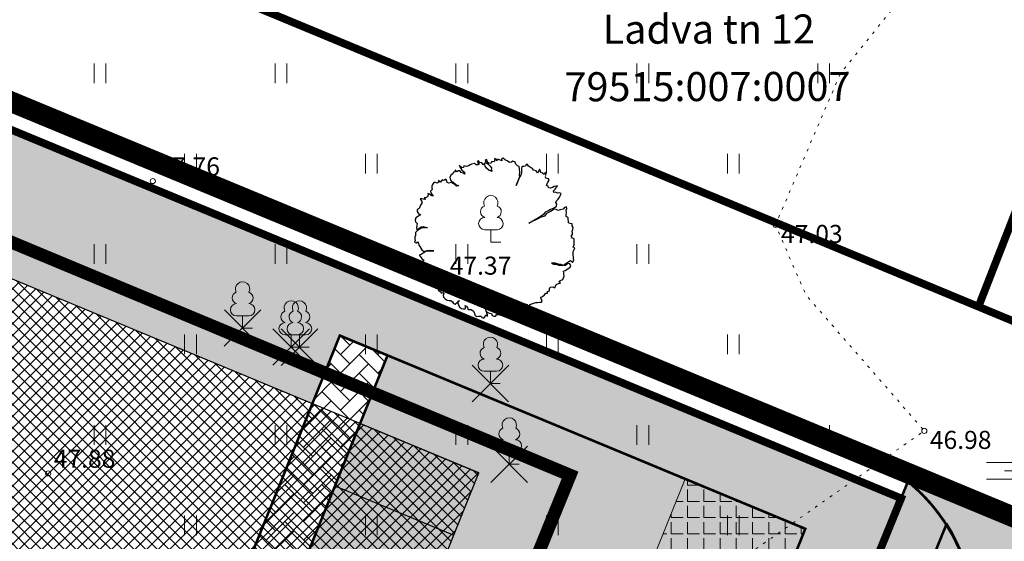
# Model space of a CAD drawing. Units: metres. Extents: x 661164 to 662026, y 6474425 to 6475026.
# Drawn here: x 661377 to 661415, y 6474776 to 6474796 of the extents above; entities that cross this region are included whole.
import ezdxf
from ezdxf.enums import TextEntityAlignment as Align

# ---------------------------------------------------------------- set-up
doc = ezdxf.new("R2010")
doc.units = ezdxf.units.M
doc.header["$LTSCALE"] = 0.5
for name, pattern in [('CENTER', [50.800000000000004, 31.75, -6.35, 6.35, -6.35]), ('CENTERX2', [4, 2.5, -0.5, 0.5, -0.5]), ('KATASTRIPIIR', [7, 4, -1, 1, -1]), ('KOLVIK', [1.25, 0.25, -1]), ('NOLVAKRIIPS', [0.02001, 0.01, -1e-05, 0.01])]:
    doc.linetypes.add(name, pattern=pattern)
for name, color, linetype, lineweight in [('HALJASTUS', 7, 'Continuous', 0), ('korgus-EH2000', 7, 'Continuous', 0), ('ol lehtpuu', 86, 'Continuous', 0), ('ol tänava kü nimi', 7, 'Continuous', 0), ('plan hoonestusala', 7, 'CENTER', 0), ('plan krundi piir', 1, 'Continuous', 30), ('plan kärgkivi', 78, 'Continuous', 0), ('plan sõidutee', 254, 'Continuous', 0), ('PUU', 7, 'Continuous', 0)]:
    doc.layers.add(name, color=color, linetype=linetype, lineweight=lineweight)
for name, color, linetype in [('likvideeritav', 1, 'Continuous'), ('ol krundi piir', 38, 'Continuous'), ('plan hoone', 30, 'Continuous'), ('plan parkimine', 7, 'Continuous'), ('Planala piir', 7, 'CENTERX2')]:
    doc.layers.add(name, color=color, linetype=linetype)
doc.layers.add('plan haljastus', color=7, linetype='Continuous', lineweight=0, true_color=0xd6ffad)
doc.layers.add('plan kõnnitee', color=7, linetype='Continuous', lineweight=0, true_color=0x121212)
doc.styles.add('ARIAL', font='arial.ttf', dxfattribs={"height": 1})
doc.styles.add('italic', font='italic.shx')

# ---------------------------------------------------------------- blocks, each defined once
blk = doc.blocks.new('LEHTP1')
at = {"color": 0, "linetype": 'Continuous'}
for p, q in [((0.4799999999999969, 0.9500000000000028), (-0.4799999999999969, 0.9500000000000028)), ((0, 0), (0, 0.9500000000000028)), ((0.759999999999998, 0), (0, 0))]:
    blk.add_line(p, q, dxfattribs=at)
for centre, radius, start, end in [((-1.159043897149495e-09, 3.040000000704437), 0.5539404293070371, 332.5798988982388, 207.4201001198836), ((-0.3401035476007657, 2.345156728438894), 0.4651468350642171, 109.021735500605, 253.1415399157752), ((0.3401687613242368, 2.345155491845819), 0.4651267432251846, 286.850816263692, 70.98590916530911), ((-0.4749867724854871, 1.424986772487407), 0.4750132276980434, 90.00160104940193, 269.3952966062637), ((0.4749867724854872, 1.424986772487407), 0.4750132276980431, 270.6047033937363, 89.99839895059807)]:
    blk.add_arc(centre, radius, start, end, dxfattribs=at)
blk = doc.blocks.new('SOO')
at = {"color": 0, "linetype": 'Continuous'}
for p, q in [((-2.190000000000012, 0.6500000000000057), (1.819999999999993, 0.6500000000000057)), ((-0.8000000000000114, 0), (3.199999999999989, 0)), ((-2.190000000000012, -0.6499999999999986), (1.819999999999993, -0.6499999999999986))]:
    blk.add_line(p, q, dxfattribs=at)
blk = doc.blocks.new('HEIN')
at = {"color": 0, "linetype": 'Continuous'}
for p, q in [((-0.4550559781346237, 0.7611157096907846), (-0.4550559781346237, -0.7611157096907846)), ((0.4550559781346237, 0.7611157096907846), (0.4550559781346237, -0.7611157096907846))]:
    blk.add_line(p, q, dxfattribs=at)

msp = doc.modelspace()

# ---------------------------------------------------------------- hatches: boundary and pattern name
at = {"layer": 'plan haljastus'}
h = msp.add_hatch(color=256, dxfattribs=at)
h.dxf.hatch_style = 1
edge = h.paths.add_edge_path()
edge.add_line((661367.31, 6474795.73), (661346.16, 6474743.109999999))
edge.add_line((661346.16, 6474743.109999999), (661389.4336925996, 6474725.046947298))
edge.add_arc((661387.4439597264, 6474725.249340707), 1.999999999737567, 354.1919138031481, 427.4865424444847)
edge.add_line((661388.209760569, 6474727.096919952), (661376.3709174823, 6474732.003987423))
edge.add_line((661376.3709174823, 6474732.003987423), (661369.4710815948, 6474734.870394186))
edge.add_line((661369.4710815948, 6474734.870394186), (661373.5119424739, 6474744.968890657))
edge.add_line((661373.5119424739, 6474744.968890657), (661374.1553587667, 6474746.566486065))
edge.add_line((661374.1553587667, 6474746.566486065), (661354.9933978356, 6474754.361530416))
edge.add_line((661354.9933978356, 6474754.361530416), (661369.0206365368, 6474789.260907036))
edge.add_line((661369.0206365368, 6474789.260907036), (661388.1480110337, 6474781.310084051))
edge.add_line((661388.1480110337, 6474781.310084051), (661389.2122326851, 6474783.952534426))
edge.add_line((661389.2122326851, 6474783.952534426), (661391.0593496603, 6474783.185183937))
edge.add_line((661391.05934966, 6474783.185183936), (661407.2212037551, 6474776.471041406))
edge.add_line((661407.2212037551, 6474776.471041406), (661402.1783306726, 6474763.947538898))
edge.add_line((661402.1783306726, 6474763.947538898), (661398.8186943305, 6474765.340070422))
edge.add_arc((661398.4359191522, 6474764.415228619), 1.000924171401124, 67.51622736107541, 187.3949641018797)
edge.add_line((661397.4433201889, 6474764.286401235), (661401.6031355548, 6474762.562204494))
edge.add_line((661401.6031355548, 6474762.562204494), (661400.5966338726, 6474760.019543188))
edge.add_line((661400.5966338726, 6474760.019543188), (661403.2970354416, 6474758.892357417))
edge.add_line((661403.2970354416, 6474758.892357417), (661410.9299999999, 6474777.65))
edge.add_line((661410.9299999999, 6474777.65), (661367.31, 6474795.73))
h = msp.add_hatch(color=256, dxfattribs=at)
h.dxf.hatch_style = 1
edge = h.paths.add_edge_path()
edge.add_line((661409.8286383022, 6474761.724743279), (661413.2871492249, 6474770.328820902))
edge.add_arc((661406.7922154851, 6474772.939536456), 6.999999999171652, 338.1017548376668, 392.4248530243264)
edge.add_line((661412.7008834388, 6474776.692887359), (661405.3313016433, 6474758.59155412))
edge.add_arc((661405.1893999164, 6474763.589540104), 4.999999999832575, 271.6262923751167, 338.1017548242316)
at = {"layer": 'plan hoone', "lineweight": 0}
h = msp.add_hatch(dxfattribs=at)
h.set_pattern_fill('ANSI37', color=256, scale=0.1)
h.set_pattern_definition([(45, (0, 0), (-0.2245064030267289, 0.2245064030267289), []), (135, (0, 0), (-0.2245064030267289, -0.2245064030267288), [])])
h.paths.add_polyline_path([(661369.0206365368, 6474789.260907036), (661354.9933978356, 6474754.361530416), (661380.6507409291, 6474743.92417862), (661394.5896006209, 6474778.632458924)])
at = {"layer": 'plan kärgkivi', "lineweight": 0}
h = msp.add_hatch(dxfattribs=at)
h.set_pattern_fill('ANGLE', color=256, scale=0.09)
h.set_pattern_definition([(0, (0, 0), (0, 0.62865), [0.4572, -0.17145]), (90, (0, 0), (-0.62865, 3.849371051419918e-17), [0.4572, -0.17145])])
h.paths.add_polyline_path([(661397.5418287856, 6474765.869316848), (661402.1783306727, 6474763.947538898), (661407.2210722789, 6474776.471096025), (661402.5785277672, 6474778.399755037)])
at = {"layer": 'plan kõnnitee'}
h = msp.add_hatch(dxfattribs=at)
h.set_pattern_fill('AR-HBONE', color=256, scale=0.005)
h.set_pattern_definition([(45, (-242.9831878979458, 17.12025135755539), (0, 0.7184204896855323), [1.524, -0.508]), (135, (-242.6239778979458, 17.47946135755539), (7.105427357601002e-17, 0.7184204896855323), [1.524, -0.508])])
edge = h.paths.add_edge_path()
edge.add_line((661389.2122326851, 6474783.952534426), (661373.5119424739, 6474744.968890657))
edge.add_line((661373.5119424739, 6474744.968890657), (661369.4710815948, 6474734.870394186))
edge.add_line((661369.4710815948, 6474734.870394186), (661376.3709174823, 6474732.003987423))
edge.add_line((661376.3709174823, 6474732.003987423), (661388.209760569, 6474727.096919952))
edge.add_arc((661387.4439597264, 6474725.249340707), 1.999999999716552, -5.808086196851889, 67.48654244448471, ccw=False)
edge.add_line((661389.4336925996, 6474725.046947298), (661391.553111458, 6474730.054781487))
edge.add_arc((661389.7007397297, 6474730.808916074), 1.999999998765304, 247.4865455025249, 337.8478580297881, ccw=False)
edge.add_line((661388.934938986, 6474728.961336789), (661377.1382034398, 6474733.850950406))
edge.add_line((661377.1382034398, 6474733.850950406), (661372.0613804166, 6474735.960022152))
edge.add_line((661372.0613804166, 6474735.960022152), (661375.3679726591, 6474744.223802106))
edge.add_line((661375.3679726591, 6474744.223802106), (661391.0593496603, 6474783.185183937))
edge.add_line((661391.0593496603, 6474783.185183937), (661389.2122326851, 6474783.952534426))
h = msp.add_hatch(dxfattribs=at)
h.set_pattern_fill('AR-HBONE', color=256, scale=0.005)
h.set_pattern_definition([(45, (266.534736899077, 14.1718207700178), (0, 0.7184204896855323), [1.524, -0.508]), (135, (266.893946899077, 14.5310307700178), (7.105427357601002e-17, 0.7184204896855323), [1.524, -0.508])])
edge = h.paths.add_edge_path()
edge.add_line((661369.7001332287, 6474671.073473574), (661367.863376983, 6474671.820423211))
edge.add_line((661367.863376983, 6474671.820423211), (661411.193511159, 6474778.304297666))
edge.add_arc((661406.7682120426, 6474772.880578669), 7.000000002223486, 32.42485300103141, 50.78844405155837, ccw=False)
edge.add_line((661412.6768800002, 6474776.633929571), (661369.7001332287, 6474671.073473574))
at = {"layer": 'plan sõidutee', "lineweight": 30}
h = msp.add_hatch(color=256, dxfattribs=at)
h.dxf.hatch_style = 1
edge = h.paths.add_edge_path()
edge.add_line((661403.4336266342, 6474745.974749687), (661403.7854833797, 6474746.82556788))
edge.add_arc((661399.1650041639, 6474748.736371851), 4.999999999940034, 337.5324083986949, 428.0594911689956)
edge.add_line((661401.0332225694, 6474753.374233426), (661398.414326697, 6474754.429174242))
edge.add_arc((661396.4104983167, 6474748.935645153), 5.84757984357305, 69.95997300197156, 124.8079356990791)
edge.add_arc((661394.1528564956, 6474752.036501358), 2.014572336672568, 122.4287886792537, 247.1371034702266)
edge.add_line((661393.3701400858, 6474750.180199465), (661396.1664099975, 6474749.021170949))
edge.add_line((661396.1664099975, 6474749.021170949), (661388.2269280828, 6474729.254799305))
edge.add_line((661388.2269280828, 6474729.254799305), (661377.1382034401, 6474733.850950406))
edge.add_line((661377.1382034401, 6474733.850950406), (661372.061380417, 6474735.960022152))
edge.add_line((661372.061380417, 6474735.960022152), (661375.3679726594, 6474744.223802106))
edge.add_line((661375.3679726594, 6474744.223802106), (661391.0593496606, 6474783.185183937))
edge.add_line((661391.0593496606, 6474783.185183937), (661407.2212037551, 6474776.471041406))
edge.add_line((661407.2212037551, 6474776.471041406), (661402.1783306726, 6474763.947538898))
edge.add_line((661402.1783306726, 6474763.947538898), (661398.8186943305, 6474765.340070422))
edge.add_arc((661398.4357939096, 6474764.416280799), 1.000000000132435, 67.48654247626686, 184.6928316231897)
edge.add_arc((661402.5384560975, 6474764.753064275), 5.116462089895289, 184.6928316278536, 246.8096022549442)
edge.add_line((661400.5236554133, 6474760.050005428), (661403.2393812226, 6474758.916423103))
edge.add_arc((661405.1653964776, 6474763.530582315), 5.000000000001984, 247.3436535072347, 338.1017548351288)
edge.add_line((661409.8046348635, 6474761.665785491), (661413.2631457862, 6474770.269863114))
edge.add_arc((661406.7682120458, 6474772.880578668), 6.999999999819746, 338.1017548397991, 427.4544450323805)
edge.add_line((661409.4521371592, 6474779.345603493), (661411.3069862727, 6474778.576279826))
edge.add_line((661411.3069862727, 6474778.576279826), (661426.0866525124, 6474772.436418407))
edge.add_line((661426.0866525124, 6474772.436418407), (661427.9260754992, 6474771.67623355))
edge.add_arc((661425.2421503853, 6474765.211208725), 6.999999999650316, 67.45444502593753, 158.1197511603274)
edge.add_line((661418.7463969523, 6474767.819884124), (661415.2972480402, 6474759.231302775))
edge.add_arc((661419.9502425414, 6474757.37421301), 5.009904212768539, 158.2422118033077, 247.3242831552948)
edge.add_line((661418.0188492355, 6474752.751566569), (661421.7807126944, 6474751.183400583))
edge.add_arc((661423.7045452334, 6474755.798470285), 4.99999999863206, 247.37075444466, 284.1447034512533)
edge.add_arc((661424.6820318466, 6474751.919743702), 1.00000000050308, 284.1447034563444, 427.3707543617435)
edge.add_line((661425.0667983557, 6474752.842757641), (661422.8801644408, 6474753.754319776))
edge.add_line((661422.8801644408, 6474753.754319776), (661427.949021404, 6474766.267275473))
edge.add_line((661427.949021404, 6474766.267275473), (661444.0787724823, 6474759.543446366))
edge.add_line((661444.0787724823, 6474759.543446366), (661425.9142846001, 6474714.428609671))
edge.add_line((661425.9142846001, 6474714.428609671), (661409.7603698086, 6474721.162511632))
edge.add_line((661409.7603698086, 6474721.162511632), (661417.7028285814, 6474740.901330484))
edge.add_line((661417.7028285814, 6474740.901330484), (661421.3837218222, 6474739.366917647))
edge.add_arc((661421.7610736405, 6474740.181863331), 0.8980706333010525, 245.1540127081858, 357.4592682876323)
edge.add_arc((661417.7250484677, 6474740.956551964), 5.000000000653757, 350.6247400730546, 427.3707544253712)
edge.add_line((661419.648881009, 6474745.571621667), (661415.9092918428, 6474747.130502418))
edge.add_arc((661413.9854640651, 6474742.493265369), 5.020466189935616, 67.46814424986665, 151.5492172557318)
edge.add_line((661409.5713362992, 6474744.885033925), (661391.9045535863, 6474700.982133363))
edge.add_arc((661396.544377467, 6474699.118793792), 4.999999999791771, 158.1197511514781, 247.3598266534619)
edge.add_line((661394.6196647489, 6474694.504091098), (661398.3399228159, 6474692.952435771))
edge.add_arc((661400.3032477539, 6474698.108885785), 5.5175738830684, 249.155604673891, 297.8888411588459)
edge.add_arc((661402.4163776528, 6474694.115997629), 0.9999999998765687, 297.8888411793577, 427.3598265574142)
edge.add_line((661402.801320198, 6474695.038938168), (661399.7580760153, 6474696.308222705))
edge.add_line((661399.7580760153, 6474696.308222705), (661407.7098131618, 6474716.070100434))
edge.add_line((661407.7098131618, 6474716.070100434), (661423.8624831118, 6474709.333101033))
edge.add_line((661423.8624831119, 6474709.333101033), (661403.8898735641, 6474659.696433277))
edge.add_line((661403.8898735641, 6474659.696433277), (661387.7375316878, 6474666.433295843))
edge.add_line((661387.7375316878, 6474666.433295843), (661394.7225320517, 6474683.781300043))
edge.add_line((661394.7225320517, 6474683.781300043), (661398.1086585247, 6474682.369131863))
edge.add_arc((661398.4031183055, 6474683.224005834), 0.9041659521014687, 250.9938246327913, 365.8287984279565)
edge.add_arc((661394.0452777081, 6474682.475967945), 5.323993380227902, 9.076340947223725, 65.93552862040109)
edge.add_line((661396.2162123618, 6474687.337238174), (661392.5058790637, 6474688.884754051))
edge.add_arc((661390.5811663453, 6474684.270051357), 4.999999999512334, 67.35982664566005, 158.1197511514781)
edge.add_line((661385.941342465, 6474686.133390929), (661385.9413694018, 6474686.133458002))
edge.add_line((661385.9413694018, 6474686.133458002), (661378.9613471522, 6474668.752796731))
edge.add_line((661378.9613471522, 6474668.752796731), (661373.3973471522, 6474671.091796731))
edge.add_line((661373.3973471522, 6474671.091796731), (661380.3984343316, 6474688.586989507))
edge.add_line((661380.3984343316, 6474688.586989507), (661380.3981356409, 6474688.586246108))
edge.add_arc((661375.7587713785, 6474690.450729746), 4.999999999757295, 338.105622710068, 427.3584109924025)
edge.add_line((661377.6835981159, 6474695.065384883), (661374.954063094, 6474696.203905929))
edge.add_arc((661373.0299372579, 6474691.243470459), 5.320543231815175, 68.79899883245805, 124.7877664915849)
edge.add_arc((661370.5649021834, 6474694.79180752), 1.000000000173846, 124.7877665318691, 247.359826600507)
edge.add_line((661370.179959639, 6474693.868866982), (661373.3788537559, 6474692.534663545))
edge.add_line((661373.3788537559, 6474692.534663545), (661366.3923803569, 6474675.187273883))
edge.add_line((661366.3923803569, 6474675.187273883), (661350.271959024, 6474681.910822944))
edge.add_line((661350.271959024, 6474681.910822944), (661370.2222585172, 6474731.55679584))
edge.add_line((661370.2222585172, 6474731.55679584), (661386.3804192259, 6474724.817506338))
edge.add_line((661386.3804192259, 6474724.817506338), (661378.4226890876, 6474705.0584895))
edge.add_line((661378.4226890876, 6474705.0584895), (661375.4351109507, 6474706.304324429))
edge.add_arc((661375.0502295371, 6474705.381358397), 0.9999999996693685, 67.36362151578524, 199.8045746300573)
edge.add_arc((661379.4269903852, 6474706.957484025), 5.651903644280496, 199.8045746930704, 244.6898229025639)
edge.add_line((661377.0106973378, 6474701.848125678), (661379.8001156957, 6474700.684707503))
edge.add_arc((661381.7248284135, 6474705.299410197), 5.00000000010301, 247.3598266571555, 338.1201214033825)
edge.add_line((661386.364664335, 6474703.436100609), (661403.4336266342, 6474745.974749687))

# ---------------------------------------------------------------- linework, layer by layer
at = {"layer": 'HALJASTUS', "linetype": 'KOLVIK', "ltscale": 0.5, "flags": 128}
msp.add_lwpolyline([(661413.6045161897, 6474800.358713551), (661408.573, 6474794.088), (661406.067, 6474788.236), (661407.242, 6474785.526), (661411.825, 6474780.263), (661404.076, 6474774.824), (661402.653, 6474767.23), (661401.624, 6474754.022), (661396.887, 6474739.618), (661385.726, 6474725.828), (661379.186, 6474714.666), (661372.721, 6474707.884), (661369.113, 6474698.621), (661364.9599999998, 6474698.620999999), (661362.266, 6474692.539), (661366.889, 6474683.275), (661374.568, 6474686.148), (661376.599, 6474687.137), (661382.021, 6474688.873), (661383.556, 6474688.687), (661387.205, 6474690.037), (661392.196, 6474687.648), (661397.21, 6474688.944), (661399.507, 6474695.283), (661404.027, 6474700.261), (661404.963, 6474710.398), (661412.843, 6474713.262), (661419.838, 6474722.502), (661426.746, 6474733.518), (661435.208, 6474741.385), (661434.973, 6474749.482), (661442.481, 6474756.219), (661455.865, 6474760.954), (661456.322, 6474765.062), (661451.667, 6474765.076), (661441.854, 6474765.66), (661438.359, 6474766.809), (661441.145, 6474772.184), (661444.165, 6474778.891), (661447.662, 6474785.933), (661447.7368834593, 6474786.336607405)], dxfattribs=at)
at = {"layer": 'korgus-EH2000', "linetype": 'Continuous'}
for centre in [(661381.976, 6474789.934), (661406.067, 6474788.236), (661393.25, 6474786.091), (661411.825, 6474780.263), (661377.931, 6474778.616)]:
    msp.add_circle(centre, 0.1, dxfattribs=at)
at = {"layer": 'likvideeritav', "lineweight": -3, "flags": 128}
for points in [[(661384.7413887657, 6474783.535410736), (661386.1591046125, 6474784.946113319)], [(661384.7448953973, 6474784.949619951), (661386.155597981, 6474783.531904104)], [(661386.6223887657, 6474782.802410736), (661388.0401046125, 6474784.213113319)], [(661386.6258953973, 6474784.216619951), (661388.0365979809, 6474782.798904104)], [(661386.9393887657, 6474782.798410736), (661388.3571046125, 6474784.209113319)], [(661386.9428953973, 6474784.212619951), (661388.3535979809, 6474782.794904104)], [(661394.3293887657, 6474781.389410736), (661395.7471046125, 6474782.800113319)], [(661394.3328953973, 6474782.803619951), (661395.7435979809, 6474781.385904104)], [(661395.0593887657, 6474778.265410735), (661396.4771046125, 6474779.676113319)], [(661395.0628953973, 6474779.67961995), (661396.4735979809, 6474778.261904104)]]:
    msp.add_lwpolyline(points, dxfattribs=at)
at = {"layer": 'ol krundi piir', "linetype": 'Continuous', "lineweight": 0, "const_width": 0.3, "flags": 128}
for points in [[(661366.06, 6474921.34), (661349.36, 6474878.8), (661358.55, 6474873.32), (661365.53, 6474866.51), (661371.17, 6474858.39), (661375.74, 6474847.25), (661378, 6474834.59), (661377.46, 6474821.64), (661375.18, 6474811.46), (661371.98, 6474802.48), (661413.92, 6474785.07), (661417.28, 6474793.69), (661420.26, 6474803.82), (661422.56, 6474815.76), (661423.25, 6474825.77), (661423.4400000001, 6474836.97), (661421.8200000001, 6474850.18), (661418.96, 6474861.49), (661411.3, 6474880.18), (661401.03, 6474895), (661391.73, 6474905.06), (661380.9, 6474913.45)], [(661323.62, 6474813.87), (661367.31, 6474795.73), (661410.93, 6474777.65), (661368.15, 6474672.57), (661325.02, 6474690.52), (661281.35, 6474708.73), (661295.4500000001, 6474743.8), (661309.54, 6474778.84)], [(661367.31, 6474795.73), (661353.2000000001, 6474760.63), (661339.12, 6474725.59), (661325.02, 6474690.52), (661368.15, 6474672.57), (661410.93, 6474777.65)]]:
    msp.add_lwpolyline(points, close=True, dxfattribs=at)
for points in [[(661312.25, 6474492.91), (661333.51, 6474545.12), (661355.1, 6474598.14), (661376.72, 6474651.21), (661415.14, 6474634.17), (661457.01, 6474617.38), (661471.86, 6474611.42), (661508.58, 6474596.68), (661510.1, 6474596.06), (661515.6900000001, 6474611.49), (661477.6, 6474627.17), (661460.76, 6474633.99), (661421.9400000001, 6474650.14), (661382.91, 6474666.41), (661425.71, 6474771.51), (661464.77, 6474755.3), (661501.72, 6474739.98), (661504.3200000001, 6474747.55), (661428.71, 6474778.93), (661413.92, 6474785.07), (661371.98, 6474802.48), (661326.72, 6474821.27), (661327.87, 6474824.03), (661312.93, 6474830.24)], [(661423.25, 6474825.77), (661422.56, 6474815.76), (661420.26, 6474803.82), (661417.28, 6474793.69), (661413.92, 6474785.07), (661428.71, 6474778.93), (661436.17, 6474800.93), (661438.41, 6474813.54), (661439.58, 6474825.84)]]:
    msp.add_lwpolyline(points, dxfattribs=at)
at = {"layer": 'ol lehtpuu', "color": 74, "lineweight": 30}
msp.add_lwpolyline([(661397.1794448204, 6474790.153963513), (661397.1816903369, 6474790.21898396), (661397.175772479, 6474790.281905224), (661397.1214060392, 6474790.182502349), (661397.0522325488, 6474790.240630907), (661396.9858317587, 6474790.266801775), (661396.980128496, 6474790.329978407), (661396.9424427284, 6474790.390838892), (661396.9169295984, 6474790.324702325), (661396.8598471931, 6474790.256773765), (661396.8047962307, 6474790.332226741), (661396.707138272, 6474790.355907644), (661396.6694365444, 6474790.41678154), (661396.5858851539, 6474790.457800272), (661396.5169829938, 6474790.515700822), (661396.4792812653, 6474790.576574718), (661396.4163377392, 6474790.571084042), (661396.390241171, 6474790.505873458), (661396.3272568688, 6474790.500852746), (661396.2642566066, 6474790.495845449), (661396.2382735095, 6474790.429668105), (661396.2446613335, 6474790.366787619), (661396.238958033, 6474790.254812256), (661396.216334689, 6474790.157926715), (661396.1588230927, 6474790.089487412), (661396.1332124525, 6474790.02430419), (661396.0389111398, 6474789.763537805), (661396.1475903513, 6474790.041414018), (661396.1732009924, 6474790.106597236), (661396.1672831336, 6474790.169518498), (661396.1727718385, 6474790.281238492), (661396.1638259084, 6474790.37633204), (661396.1578672754, 6474790.439723267), (661396.151750783, 6474790.502375745), (661396.0857632228, 6474790.529070768), (661396.0168610627, 6474790.586971319), (661395.9930672678, 6474790.664914262), (661395.909787209, 6474790.70570499), (661395.8497175076, 6474790.669478747), (661395.7721407101, 6474790.647092842), (661395.6856020228, 6474790.719813892), (661395.6194158292, 6474790.746240132), (661395.5328931017, 6474790.818947771), (661395.4730947318, 6474790.782493523), (661395.4787820333, 6474790.719330302), (661395.3952466038, 6474790.760335623), (661395.3290444482, 6474790.786775273), (661395.3037051393, 6474790.721364046), (661395.2660034108, 6474790.782237942), (661395.1998172172, 6474790.808664179), (661395.2055478415, 6474790.745001622), (661395.1799506126, 6474790.679834361), (661395.0993865193, 6474790.689150772), (661395.0738326139, 6474790.623484175), (661394.9790892564, 6474790.615959545), (661394.9069444288, 6474790.705777009), (661394.9010425317, 6474790.768684858), (661394.840758234, 6474790.732203246), (661394.8640253276, 6474790.654702905), (661394.9331988185, 6474790.596574347), (661395.0197215448, 6474790.523866707), (661395.0745171378, 6474790.448628322), (661395.0660570969, 6474790.368597235), (661395.103487493, 6474790.307951347), (661394.9886789348, 6474790.346480113), (661394.8847910126, 6474790.433780246), (661394.829525454, 6474790.508977856), (661394.8240935227, 6474790.571926479), (661394.8183902602, 6474790.635103109), (661394.7608786642, 6474790.56666381), (661394.7060990322, 6474790.641888781), (661394.6254782036, 6474790.651688571), (661394.5704680153, 6474790.726671585), (661394.5446427788, 6474790.661232992), (661394.6140716409, 6474790.60288984), (661394.5538033042, 6474790.566394818), (661394.490803042, 6474790.561387517), (661394.4216295502, 6474790.619516076), (661394.3125242547, 6474790.594868206), (661394.2520253616, 6474790.558131224), (661394.1922429518, 6474790.521663564), (661394.1141234934, 6474790.499733674), (661394.0161942032, 6474790.523642582), (661393.9911102639, 6474790.458016758), (661393.9276400348, 6474790.452968682), (661393.824023444, 6474790.540040809), (661393.8617251725, 6474790.479166913), (661393.8988842382, 6474790.418749033), (661393.9365292296, 6474790.358358514), (661394.0230519562, 6474790.285650873), (661394.046375785, 6474790.207667152), (661393.9801328543, 6474790.234576766), (661393.9134766946, 6474790.260962232), (661393.8588956972, 6474790.336455983), (661393.7959521702, 6474790.330965308), (661393.7356838332, 6474790.294470285), (661393.6808882414, 6474790.369708668), (661393.6721976444, 6474790.289435622), (661393.609213342, 6474790.284414911), (661393.5836434758, 6474790.218761724), (661393.5231605435, 6474790.18201133), (661393.4690494754, 6474790.082393865), (661393.4953038662, 6474789.973191201), (661393.5329488579, 6474789.912800684), (661393.569909289, 6474789.852114019), (661393.6365654485, 6474789.825728555), (661393.7233754674, 6474789.752779494), (661393.8178315328, 6474789.760545543), (661393.7543613045, 6474789.75549747), (661393.6680939486, 6474789.827990514), (661393.5986650863, 6474789.88633367), (661393.4265595276, 6474789.856678502), (661393.3606446644, 6474789.882876732), (661393.3546700703, 6474789.946281373), (661393.3170250789, 6474790.006671892), (661393.242107512, 6474789.953295049), (661393.1761359125, 6474789.979976657), (661393.1044610131, 6474789.894682902), (661393.0355588531, 6474789.952583454), (661393.0412461555, 6474789.889420235), (661392.9812331893, 6474789.852710615), (661392.9147756633, 6474789.87936486), (661392.8517913611, 6474789.874344149), (661392.7944943614, 6474789.806160218), (661392.7686691245, 6474789.740721627), (661392.7751136846, 6474789.677357762), (661392.7808009861, 6474789.614194545), (661392.7235039864, 6474789.546010611), (661392.7294218442, 6474789.483089349), (661392.7668522403, 6474789.422443462), (661392.8360257321, 6474789.364314904), (661392.7728108736, 6474789.359052234), (661392.686288147, 6474789.431759874), (661392.6203165476, 6474789.458441484), (661392.6262184456, 6474789.395533635), (661392.6004499441, 6474789.329611666), (661392.5401656474, 6474789.293130054), (661392.4771813452, 6474789.288109343), (661392.5460835053, 6474789.230208793), (661392.4830832432, 6474789.225201494), (661392.385153953, 6474789.249110402), (661392.3221696515, 6474789.24408969), (661392.3799365796, 6474789.137162399), (661392.3858544384, 6474789.074241138), (661392.3283428424, 6474789.005801837), (661392.3025176057, 6474788.940363242), (661392.2769477398, 6474788.874710056), (661392.2025160994, 6474788.82136058), (661392.2084747325, 6474788.757969351), (661392.2459051297, 6474788.697323463), (661392.2833355258, 6474788.636677573), (661392.3468217149, 6474788.641712234), (661392.2724308509, 6474788.58789279), (661392.2116606273, 6474788.551383817), (661392.1518622565, 6474788.514929571), (661392.1292956483, 6474788.417560649), (661392.1349829498, 6474788.354397432), (661392.2038851101, 6474788.29649688), (661392.1954250692, 6474788.216465794), (661392.1728858235, 6474788.118610947), (661392.1961095927, 6474788.041609944), (661392.2708125643, 6474788.094731414), (661392.359581328, 6474788.165660684), (661392.4540533544, 6474788.17341332), (661392.5378601155, 6474788.132179991), (661392.6013463044, 6474788.137214654), (661392.5061329808, 6474788.129649251), (661392.4431327186, 6474788.12464195), (661392.3796624895, 6474788.119593876), (661392.3201354509, 6474788.082911621), (661392.2591372186, 6474788.046131316), (661392.1993522604, 6474788.009693029), (661392.1420552605, 6474787.941509097), (661392.1363111853, 6474787.8300037), (661392.1104859486, 6474787.764565107), (661392.116659177, 6474787.701429251), (661392.12261781, 6474787.638038022), (661392.097291912, 6474787.572642754), (661392.163035504, 6474787.545689815), (661392.2235343962, 6474787.582426797), (661392.2609647925, 6474787.521780909), (661392.2663967244, 6474787.458832284), (661392.3047964259, 6474787.398270492), (661392.3419988141, 6474787.337353273), (661392.3794292121, 6474787.276707384), (661392.4483313723, 6474787.218806834), (661392.5433301006, 6474787.226116871), (661392.6065449582, 6474787.231379538), (661392.7188929215, 6474787.224110491), (661392.8450920822, 6474787.234393871), (661392.7332708202, 6474787.241220315), (661392.638272092, 6474787.233910282), (661392.5750731952, 6474787.2286342), (661392.5004109987, 6474787.175042762), (661392.440142662, 6474787.13854774), (661392.3657517969, 6474787.084728296), (661392.2881182656, 6474787.062825768), (661392.3431124929, 6474786.987856167), (661392.3979080846, 6474786.912617785), (661392.4640942793, 6474786.886191548), (661392.4065826833, 6474786.817752245), (661392.349500279, 6474786.749823687), (661392.355458912, 6474786.686432458), (661392.4531168707, 6474786.66275156), (661392.530766363, 6474786.684640677), (661392.5456141902, 6474786.52663928), (661392.5197889544, 6474786.461200685), (661392.5259621821, 6474786.39806483), (661392.606311681, 6474786.388493047), (661392.6125008694, 6474786.325343777), (661392.5864610374, 6474786.259649814), (661392.655618568, 6474786.201534671), (661392.7595064903, 6474786.114234534), (661392.7652097528, 6474786.051057902), (661392.7395991115, 6474785.985874684), (661392.794650075, 6474785.910421704), (661392.8635522351, 6474785.852521154), (661392.9327257266, 6474785.794392594), (661392.9989119205, 6474785.767966359), (661393.036613649, 6474785.707092461), (661393.1055158093, 6474785.649191911), (661393.1431608018, 6474785.588801392), (661393.2034450984, 6474785.625283002), (661393.2408754947, 6474785.564637112), (661393.2151069951, 6474785.498715143), (661393.2212802223, 6474785.435579288), (661393.2901823828, 6474785.377678736), (661393.3596112449, 6474785.319335585), (661393.4397053723, 6474785.309978397), (661393.5031756014, 6474785.315026469), (661393.5723490929, 6474785.25689791), (661393.6099940846, 6474785.196507395), (661393.675965684, 6474785.169825786), (661393.7647911836, 6474785.240271675), (661393.8396520137, 6474785.294131895), (661393.776396381, 6474785.289339191), (661393.7821404187, 6474785.225692595), (661393.8054075122, 6474785.14819225), (661393.8460398007, 6474785.056099414), (661393.914941961, 6474784.998198862), (661393.9952914601, 6474784.988627081), (661394.0585630538, 6474784.993406369), (661394.0846028856, 6474785.059100333), (661394.0469011571, 6474785.119974229), (661394.1131440878, 6474785.093064613), (661394.1507890793, 6474785.032674096), (661394.1740561733, 6474784.955173752), (661394.2370564353, 6474784.960181051), (661394.30031207, 6474784.964973754), (661394.386563465, 6474784.892494122), (661394.4271957537, 6474784.800401282), (661394.433368982, 6474784.737265428), (661394.5164504065, 6474784.696205921), (661394.5797060402, 6474784.700998624), (661394.6749193629, 6474784.708564027), (661394.712349761, 6474784.64791814), (661394.7785359547, 6474784.621491903), (661394.8358329553, 6474784.689675831), (661394.8611722651, 6474784.75508706), (661394.9303457569, 6474784.696958504), (661394.9243871239, 6474784.760349729), (661394.9013346254, 6474784.838105445), (661394.878051572, 6474784.915619199), (661394.854784478, 6474784.993119544), (661394.863673673, 6474784.898509375), (661394.9328471646, 6474784.840380817), (661394.9990333584, 6474784.81395458), (661395.0793828564, 6474784.804382795), (661395.1029212808, 6474784.726654443), (661395.1691234361, 6474784.700214793), (661395.2323223338, 6474784.705490877), (661395.2894047392, 6474784.773419433), (661395.3700255686, 6474784.763619644), (661395.435940431, 6474784.737421415), (661395.5026259641, 6474784.711038499), (661395.5681141857, 6474784.684300157), (661395.6462336441, 6474784.706230047), (661395.7406897105, 6474784.713996097), (661395.7347718526, 6474784.776917358), (661395.6799922206, 6474784.852142329), (661395.610818729, 6474784.910270886), (661395.524551373, 6474784.982763934), (661395.5874949002, 6474784.98825461), (661395.5934535332, 6474784.92486338), (661395.6626270248, 6474784.866734824), (661395.7608276445, 6474784.84259791), (661395.8436217776, 6474784.801779821), (661395.944522403, 6474784.746182007), (661396.0048067006, 6474784.782663614), (661396.0685482603, 6474784.787483684), (661396.1285612264, 6474784.824193303), (661396.1543864631, 6474784.889631893), (661396.2143994283, 6474784.926341512), (661396.2833015886, 6474784.868440961), (661396.3467718177, 6474784.873489034), (661396.3723257238, 6474784.939155635), (661396.435325986, 6474784.944162936), (661396.513174114, 6474784.966320834), (661396.4581639257, 6474785.041303846), (661396.4837337919, 6474785.106957034), (661396.3515759979, 6474785.160064879), (661396.27371191, 6474785.137920395), (661396.3371980991, 6474785.142955055), (661396.3977377673, 6474785.179222072), (661396.4636526303, 6474785.15302384), (661396.5328261221, 6474785.094895282), (661396.5585946229, 6474785.160817252), (661396.6357581893, 6474785.182679006), (661396.7912398495, 6474785.226739435), (661396.8545114433, 6474785.231518726), (661396.9494534356, 6474785.239312137), (661397.012437738, 6474785.244332849), (661397.038007604, 6474785.309986037), (661397.0005612469, 6474785.370645336), (661396.9946026141, 6474785.434036565), (661397.0549436465, 6474785.470034796), (661397.12931855, 6474785.523867653), (661397.1866155504, 6474785.592051585), (661397.2498871451, 6474785.596830876), (661397.2439125511, 6474785.660235516), (661397.3215620446, 6474785.682124631), (661397.329750753, 6474785.762383725), (661397.355806547, 6474785.828064275), (661397.4505339437, 6474785.835602318), (661397.5335994074, 6474785.79455622), (661397.5591533126, 6474785.860222823), (661397.5851931446, 6474785.925916786), (661397.6769492053, 6474785.965143736), (661397.7545827378, 6474785.987046263), (661397.6854092462, 6474786.045174821), (661397.7454222124, 6474786.081884441), (661397.8371782722, 6474786.12111139), (661397.8630035098, 6474786.186549981), (661397.8887720103, 6474786.252471951), (661397.8828701135, 6474786.315379803), (661397.8769522556, 6474786.378301063), (661397.8712649539, 6474786.44146428), (661397.9310473627, 6474786.477931944), (661398.0662084513, 6474786.56826036), (661398.1262214174, 6474786.604969979), (661398.1520466544, 6474786.670408568), (661398.1144016618, 6474786.730799087), (661398.0337808321, 6474786.740598881), (661397.9449553334, 6474786.670152987), (661397.8814851041, 6474786.665104914), (661397.7666765461, 6474786.703633676), (661397.7036922439, 6474786.698612968), (661397.6370201225, 6474786.725011843), (661397.5393054294, 6474786.749176119), (661397.4589559315, 6474786.758747903), (661397.3959556674, 6474786.753740604), (661397.4792924633, 6474786.712466503), (661397.57401986, 6474786.720004543), (661397.6890997498, 6474786.681247772), (661397.8184848421, 6474786.660097617), (661397.8787691386, 6474786.696579224), (661397.938782105, 6474786.733288844), (661397.9993217723, 6474786.76955586), (661398.0737126372, 6474786.823375304), (661398.1339969349, 6474786.859856916), (661398.2205196614, 6474786.787149278), (661398.2606660607, 6474786.870181072), (661398.2544928323, 6474786.933316926), (661398.2485909353, 6474786.996224775), (661398.2428876727, 6474787.059401407), (661398.2369290388, 6474787.122792634), (661398.2449191136, 6474787.202782947), (661398.2848509187, 6474787.285559372), (661398.3108907517, 6474787.351253334), (661398.2449758875, 6474787.377451564), (661398.2844377253, 6474787.460187213), (661398.2784631315, 6474787.523591853), (661398.2730471615, 6474787.586527067), (661398.2777786078, 6474787.698447707), (661398.2120623791, 6474787.724914719), (661398.1570681517, 6474787.799884318), (661398.2143651524, 6474787.868068251), (661398.2086618892, 6474787.931244883), (661398.2024886615, 6474787.994380736), (661398.2280425667, 6474788.060047339), (661398.2362472371, 6474788.14029302), (661398.1993027669, 6474788.20096627), (661398.207491477, 6474788.281225364), (661398.1266993759, 6474788.290270447), (661398.0609557845, 6474788.317223386), (661398.0550538874, 6474788.380131236), (661398.0490792927, 6474788.443535875), (661398.0429628002, 6474788.506188353), (661397.9737893087, 6474788.564316911), (661397.9681020069, 6474788.627480132), (661397.9765053128, 6474788.707994596), (661397.967146151, 6474788.80256399), (661397.993185984, 6474788.868257952), (661397.9872681261, 6474788.931179213), (661397.9096345934, 6474788.909276686), (661397.8523375927, 6474788.841092753), (661397.743232297, 6474788.816444888), (661397.6655828047, 6474788.794555771), (661397.5822619698, 6474788.835816461), (661397.5016978772, 6474788.845132873), (661397.4270356807, 6474788.791541438), (661397.3670227146, 6474788.754831818), (661397.282374077, 6474788.718618632), (661397.1993266491, 6474788.66804332), (661397.1289455197, 6474788.576706265), (661396.9576658332, 6474788.5252528), (661396.8973815364, 6474788.488771188), (661396.5212064853, 6474788.298678839), (661396.8974614975, 6474788.519230333), (661397.1200563249, 6474788.671316433), (661397.1773533253, 6474788.739500365), (661397.283471324, 6474788.795850554), (661397.3437556217, 6474788.832332163), (661397.4816167159, 6474788.891199681), (661397.5414150858, 6474788.927653928), (661397.6016993823, 6474788.96413554), (661397.6103740188, 6474789.044421996), (661397.5727290271, 6474789.104812513), (661397.5984975277, 6474789.170734487), (661397.655579933, 6474789.238663043), (661397.713091528, 6474789.307102346), (661397.753039293, 6474789.38986536), (661397.7788645297, 6474789.455303951), (661397.7124070055, 6474789.481958196), (661397.6350288424, 6474789.459841073), (661397.551493413, 6474789.500846391), (661397.4882218183, 6474789.496067102), (661397.4823199213, 6474789.558974951), (661397.5396169221, 6474789.627158883), (661397.6400476191, 6474789.746672289), (661397.5768327606, 6474789.741409617), (661397.4991992281, 6474789.71950709), (661397.4391862629, 6474789.68279747), (661397.3613381339, 6474789.660639572), (661397.2809886369, 6474789.670211355), (661397.2748154073, 6474789.73334721), (661397.2088278481, 6474789.760042234), (661397.2343977143, 6474789.825695421), (661397.260222951, 6474789.891134013), (661397.3175199516, 6474789.959317942), (661397.279874959, 6474790.019708461), (661397.1821602662, 6474790.043872741), (661397.1759870369, 6474790.107008596)], dxfattribs=at)
at = {"layer": 'plan haljastus', "lineweight": 0, "flags": 128}
msp.add_lwpolyline([(661369.4710815948, 6474734.870394186), (661373.5119424739, 6474744.968890657), (661374.1553587667, 6474746.566486065), (661354.9933978356, 6474754.361530416), (661369.0206365368, 6474789.260907036), (661388.1480110337, 6474781.310084051), (661389.2122326851, 6474783.952534426), (661391.0593496603, 6474783.185183937), (661391.05934966, 6474783.185183936), (661407.2212037551, 6474776.471041406), (661402.1783306726, 6474763.947538898), (661398.8186943305, 6474765.340070422, 0.5766450036165075), (661397.4433201891, 6474764.286401235, 0.002357434644895302), (661397.4433201889, 6474764.286401235), (661401.6031355548, 6474762.562204494), (661400.5966338726, 6474760.019543188), (661400.5966338726, 6474760.019543188), (661403.2970354416, 6474758.892357417, 0.003123682709878998), (661403.2970354416, 6474758.892357417), (661410.9299999999, 6474777.65), (661367.31, 6474795.73), (661346.16, 6474743.109999999), (661389.4336925996, 6474725.046947298, 0.3311764982813984)], format="xyb", dxfattribs=at)
at = {"layer": 'plan haljastus', "flags": 128}
msp.add_lwpolyline([(661409.8286383022, 6474761.724743279), (661413.2871492249, 6474770.328820902, 0.2415703034229952), (661412.7008834388, 6474776.692887359), (661405.3313016433, 6474758.59155412, 0.2984715122145322), (661409.8286383022, 6474761.724743279), (661409.8286383022, 6474761.724743279), (661409.8285248963, 6474761.724788863)], format="xyb", dxfattribs=at)
at = {"layer": 'plan hoone', "flags": 128}
msp.add_lwpolyline([(661369.0206365368, 6474789.260907036), (661354.9933978356, 6474754.361530416), (661380.6507409291, 6474743.92417862), (661394.5896006209, 6474778.632458924), (661369.0206365368, 6474789.260907036)], dxfattribs=at)
at = {"layer": 'plan hoonestusala', "linetype": 'CENTER', "ltscale": 0.2, "const_width": 0.5}
msp.add_lwpolyline([(661369.5133436855, 6474790.486748609), (661351.3435450607, 6474745.280799039), (661351.3435450607, 6474745.280799039), (661351.3435450607, 6474745.280799039), (661379.7500879429, 6474733.386681399), (661398.1215060094, 6474778.547805393)], close=True, dxfattribs=at)
at = {"layer": 'plan krundi piir', "lineweight": 0, "const_width": 0.3, "flags": 128}
msp.add_lwpolyline([(661367.31, 6474795.73), (661346.16, 6474743.109999999), (661389.511291648, 6474725.014556355), (661410.9299999999, 6474777.65), (661367.31, 6474795.73)], dxfattribs=at)
at = {"layer": 'plan krundi piir', "flags": 128}
msp.add_lwpolyline([(661391.9914869667, 6474785.499800909), (661410.9296528257, 6474777.6501439)], dxfattribs=at)
at = {"layer": 'plan kärgkivi', "flags": 128}
msp.add_lwpolyline([(661397.5418287856, 6474765.869316848), (661402.1783306727, 6474763.947538898), (661407.2210722789, 6474776.471096025), (661402.5785277672, 6474778.399755037), (661397.5418287856, 6474765.869316848)], dxfattribs=at)
at = {"layer": 'plan kõnnitee', "const_width": 0.1, "flags": 128}
msp.add_lwpolyline([(661389.2122326851, 6474783.952534426), (661373.5119424739, 6474744.968890657), (661369.4710815948, 6474734.870394186), (661376.3709174823, 6474732.003987423), (661388.209760569, 6474727.096919952, -0.3311764982813984), (661389.4336925996, 6474725.046947298), (661391.553111458, 6474730.054781487), (661391.553111458, 6474730.054781487, -0.4160617827731149), (661388.934938986, 6474728.961336789), (661377.1382034398, 6474733.850950406), (661372.0613804166, 6474735.960022152), (661375.3679726591, 6474744.223802106), (661391.0593496603, 6474783.185183937)], format="xyb", close=True, dxfattribs=at)
at = {"layer": 'plan kõnnitee', "color": 7, "const_width": 0.1, "flags": 128}
msp.add_lwpolyline([(661369.7001332287, 6474671.073473574), (661367.863376983, 6474671.820423211), (661411.193511159, 6474778.304297666, -0.08029819924470434), (661412.6768800002, 6474776.633929571)], format="xyb", close=True, dxfattribs=at)
at = {"layer": 'plan parkimine', "flags": 128}
for points in [[(661391.0593496606, 6474783.185183937), (661395.6519354023, 6474781.277279369)], [(661389.9945776877, 6474780.541375978), (661394.5896006209, 6474778.632458924)], [(661402.5785277672, 6474778.399755037), (661407.2210722791, 6474776.471096025)], [(661389.0232067647, 6474778.129480999), (661393.6204531018, 6474776.219640273)]]:
    msp.add_lwpolyline(points, dxfattribs=at)
at = {"layer": 'plan sõidutee', "color": 18, "true_color": 0x000000, "const_width": 0.1, "flags": 128}
msp.add_lwpolyline([(661375.3679726594, 6474744.223802106), (661391.0593496606, 6474783.185183937), (661407.2212037551, 6474776.471041406), (661402.1783306726, 6474763.947538898), (661398.8186943305, 6474765.340070422, 0.5612099118261294), (661397.4391462791, 6474764.334466982, 0.2778733153255071), (661400.5236554133, 6474760.050005428), (661403.2393812226, 6474758.916423103, 0.4180942705456397), (661409.8046348635, 6474761.665785491), (661409.8046348635, 6474761.665785491), (661409.8046348635, 6474761.665785491), (661413.2631457862, 6474770.269863114, 0.410908404307142), (661409.4521371592, 6474779.345603493), (661411.3069862727, 6474778.576279826), (661426.0866525124, 6474772.436418407)], format="xyb", dxfattribs=at)
at = {"layer": 'Planala piir', "ltscale": 6, "const_width": 0.8, "flags": 128}
msp.add_lwpolyline([(661366.7591348863, 6474797.040824949), (661324.0965746128, 6474690.903961236), (661317.7988572124, 6474676.398950666), (661472.9132554606, 6474611.488915894), (661478.5383089118, 6474626.824198684), (661485.8688155531, 6474646.80557968), (661493.168817701, 6474666.645584214), (661513.6518538074, 6474722.643884585), (661517.7959773558, 6474734.552216352), (661502.0990940089, 6474740.905367823), (661465.1529994135, 6474756.223748585), (661426.0933053602, 6474772.433621676), (661411.3136391204, 6474778.573483095)], close=True, dxfattribs=at)

# ---------------------------------------------------------------- block references
at = {"layer": 'HALJASTUS', "linetype": 'NOLVAKRIIPS', "xscale": 0.5, "yscale": 0.5, "zscale": 0.5}
for p in [(661379.934, 6474794.108), (661386.934, 6474794.108), (661393.934, 6474794.108), (661400.934, 6474794.108), (661407.934, 6474794.108), (661383.434, 6474790.608), (661390.434, 6474790.608), (661397.434, 6474790.608), (661404.434, 6474790.608), (661379.934, 6474787.108), (661386.934, 6474787.108), (661393.934, 6474787.108), (661400.934, 6474787.108), (661383.434, 6474783.608), (661390.434, 6474783.608), (661397.434, 6474783.608), (661404.434, 6474783.608), (661379.934, 6474780.108), (661386.934, 6474780.108), (661393.934, 6474780.108), (661400.934, 6474780.108), (661407.934, 6474780.108), (661383.434, 6474776.608), (661390.434, 6474776.608), (661397.434, 6474776.608), (661404.434, 6474776.608)]:
    msp.add_blockref('HEIN', p, dxfattribs=at)
at = {"layer": 'HALJASTUS', "linetype": 'Continuous', "xscale": 0.5, "yscale": 0.5, "zscale": 0.5}
msp.add_blockref('SOO', (661415.3216067837, 6474778.714728063), dxfattribs=at)
at = {"layer": 'PUU', "linetype": 'Continuous', "xscale": 0.5, "yscale": 0.5, "zscale": 0.5}
for p in [(661395.056, 6474787.575), (661385.452, 6474784.239), (661387.333, 6474783.506), (661387.65, 6474783.502), (661395.04, 6474782.093), (661395.77, 6474778.969)]:
    msp.add_blockref('LEHTP1', p, dxfattribs=at)

# ---------------------------------------------------------------- texts
at = {"layer": 'korgus-EH2000', "linetype": 'Continuous', "style": 'italic'}
for s, p in [(' 47.76 ', (661381.976, 6474789.934)), (' 47.37 ', (661393.25, 6474786.091)), (' 47.88 ', (661377.931, 6474778.616))]:
    msp.add_text(s, height=0.7, dxfattribs=at).set_placement(p, align=Align.BOTTOM_LEFT)
for s, p in [(' 47.03 ', (661406.067, 6474788.236)), (' 46.98 ', (661411.825, 6474780.263))]:
    msp.add_text(s, height=0.7, dxfattribs=at).set_placement(p, align=Align.TOP_LEFT)
at = {"layer": 'ol tänava kü nimi', "linetype": 'KATASTRIPIIR', "lineweight": 0, "style": 'ARIAL'}
for s, p in [('Ladva tn 12', (661399.3807309476, 6474795.249738958)), ('79515:007:0007', (661397.9049449759, 6474793.022819088))]:
    msp.add_text(s, height=1.123987640401134, rotation=0.08974119850065887, dxfattribs=at).set_placement(p)

doc.saveas('drawing.dxf')
